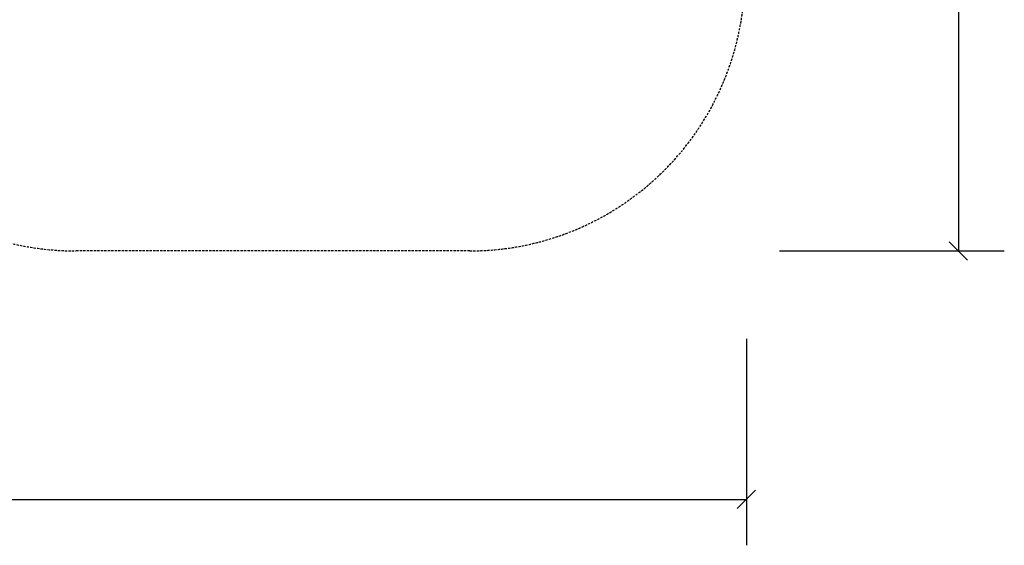
# Model space of a CAD drawing. Extents: x 8034 to 23113, y 3700 to 17356.
# Drawn here: x 17743 to 23113, y 3700 to 6567 of the extents above; entities that cross this region are included whole.
import ezdxf

# ---------------------------------------------------------------- set-up
doc = ezdxf.new("R2010")
doc.units = 0
doc.linetypes.add('DASHED', pattern=[19.05, 12.7, -6.35])
doc.layers.add('PUVODNIDOPADOVAPLOCHA', color=7, linetype='Continuous')
doc.layers.add('VLPFILIP', color=7, linetype='Continuous')

# ---------------------------------------------------------------- blocks, each defined once
blk = doc.blocks.new('SLASH')
at = {"color": 0, "linetype": 'Continuous'}
blk.add_line((-12.7, -12.7), (12.7, 12.7), dxfattribs=at)

msp = doc.modelspace()

# ---------------------------------------------------------------- linework, layer by layer
at = {"layer": 'PUVODNIDOPADOVAPLOCHA', "color": 0, "linetype": 'DASHED'}
msp.add_line((20198.1, 5305.8), (18046.7, 5305.8), dxfattribs=at)
for centre, start, end in [((20198.1, 6805.8), 270, 30), ((18046.7, 6805.8), 179.0384, 270)]:
    msp.add_arc(centre, 1500, start, end, dxfattribs=at)
at = {"layer": 'VLPFILIP', "color": 0, "linetype": 'Continuous'}
for p, q in [((22863.4, 15787), (22863.4, 5305.6)), ((21886.6, 5305.6), (23113.4, 5305.6)), ((21706.6, 4825.6), (21706.6, 3700)), ((9839.4, 3950), (21706.6, 3950))]:
    msp.add_line(p, q, dxfattribs=at)

# ---------------------------------------------------------------- block references
at = {"layer": 'VLPFILIP', "color": 0, "linetype": 'Continuous', "xscale": 3.937007874015748, "yscale": 3.937007874015748}
for p, rotation in [((22863.4, 5305.6), 90.00000000000006), ((21706.6, 3950), 180)]:
    msp.add_blockref('SLASH', p, dxfattribs=dict(at, rotation=rotation))

doc.saveas('drawing.dxf')
